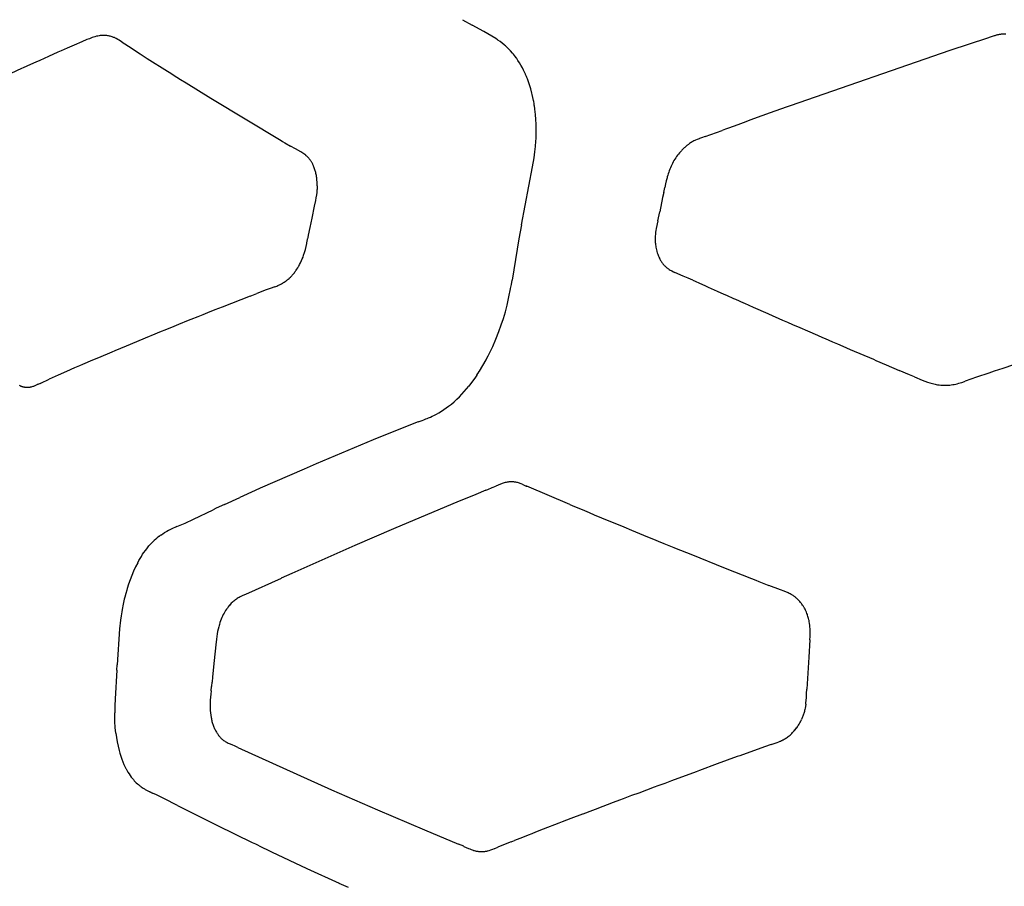
# Model space of a CAD drawing. Units: centimetres. Extents: x -25 to 25, y 0 to 254.
# Drawn here: x -19 to -15, y 160 to 164 of the extents above; entities that cross this region are included whole.
import ezdxf

# ---------------------------------------------------------------- set-up
doc = ezdxf.new("R2010")
doc.units = ezdxf.units.CM
doc.layers.add('FLOS', color=30, linetype='Continuous')

# ---------------------------------------------------------------- blocks, each defined once
blk = doc.blocks.new('TATOU_F_EL')
at = {"color": 0, "linetype": 'ByBlock', "lineweight": -2}
for points in [[(-17.2587, 163.8154), (-17.2112, 163.7892)], [(-17.1532, 163.7577), (-17.2112, 163.7892)], [(-17.0956, 163.7234), (-17.1145, 163.7353), (-17.1337, 163.7467), (-17.1532, 163.7577)], [(-19.1224, 163.7066), (-19.16, 163.6904)], [(-19.0967, 163.7177), (-19.1224, 163.7066)], [(-19.0851, 163.7225), (-19.0966, 163.7177)], [(-19.0362, 163.737), (-19.0434, 163.7356), (-19.0505, 163.734), (-19.0576, 163.7322), (-19.0646, 163.7301), (-19.0715, 163.7278), (-19.0783, 163.7252), (-19.0851, 163.7225)], [(-18.9784, 163.7334), (-18.9824, 163.7346), (-18.9865, 163.7356), (-18.9905, 163.7364), (-18.9946, 163.7372), (-18.9988, 163.7378), (-19.0029, 163.7383), (-19.0071, 163.7386), (-19.0112, 163.7388), (-19.0154, 163.7388), (-19.0196, 163.7388), (-19.0238, 163.7385), (-19.0279, 163.7382), (-19.0321, 163.7377), (-19.0362, 163.737)], [(-18.9698, 163.7304), (-18.9741, 163.732), (-18.9784, 163.7334)], [(-18.9626, 163.7275), (-18.9662, 163.729), (-18.9698, 163.7305)], [(-18.96, 163.7262), (-18.9626, 163.7274)], [(-18.9327, 163.7107), (-18.9393, 163.7149), (-18.9461, 163.7189), (-18.953, 163.7227), (-18.96, 163.7263)], [(-18.9241, 163.705), (-18.9327, 163.7107)], [(-17.0862, 163.7171), (-17.0956, 163.7234)], [(-17.0844, 163.7159), (-17.0862, 163.7171)], [(-17.0534, 163.6924), (-17.0635, 163.7006), (-17.0739, 163.7084), (-17.0844, 163.7159)], [(-14.6882, 163.7249), (-14.8717, 163.6642)], [(-14.6745, 163.7294), (-14.6882, 163.7249)], [(-14.6544, 163.7361), (-14.6646, 163.7326), (-14.6745, 163.7294)], [(-14.6515, 163.7371), (-14.6544, 163.7361)], [(-14.5976, 163.7451), (-14.6009, 163.7452), (-14.6042, 163.7453), (-14.6075, 163.7452), (-14.6108, 163.7451), (-14.6142, 163.7449), (-14.6176, 163.7446), (-14.621, 163.7442), (-14.6244, 163.7437), (-14.6278, 163.7431), (-14.6313, 163.7425), (-14.6347, 163.7417), (-14.6381, 163.7409), (-14.6415, 163.74), (-14.6449, 163.7391), (-14.6515, 163.7371)], [(-19.2228, 163.663), (-19.2389, 163.656)], [(-19.1936, 163.6758), (-19.2228, 163.663)], [(-19.16, 163.6904), (-19.1936, 163.6758)], [(-18.9241, 163.705), (-18.8807, 163.6769)], [(-18.8807, 163.6769), (-18.8545, 163.6601)], [(-18.8545, 163.6601), (-18.8368, 163.6488)], [(-17.0523, 163.6915), (-17.0534, 163.6924)], [(-17.0429, 163.6833), (-17.0476, 163.6874), (-17.0523, 163.6915)], [(-17.0422, 163.6826), (-17.0429, 163.6833)], [(-17.0327, 163.6736), (-17.0374, 163.6781), (-17.0422, 163.6826)], [(-17.0132, 163.6523), (-17.0228, 163.6633), (-17.0327, 163.6736)], [(-14.8717, 163.6642), (-15.6532, 163.3945)], [(-19.3282, 163.6165), (-19.3473, 163.608)], [(-19.2853, 163.6355), (-19.3282, 163.6165)], [(-19.2389, 163.656), (-19.2853, 163.6355)], [(-18.8368, 163.6488), (-18.8014, 163.6262)], [(-18.8014, 163.6263), (-18.7025, 163.5636)], [(-17.0126, 163.6516), (-17.0132, 163.6523)], [(-17.004, 163.6409), (-17.0082, 163.6463), (-17.0126, 163.6516)], [(-17.0031, 163.6397), (-17.004, 163.6409)], [(-16.9952, 163.629), (-16.9991, 163.6344), (-17.0031, 163.6397)], [(-16.9944, 163.6279), (-16.9952, 163.629)], [(-16.9528, 163.5549), (-16.9587, 163.5676), (-16.9651, 163.5801), (-16.9718, 163.5924), (-16.979, 163.6045), (-16.9865, 163.6163), (-16.9944, 163.628)], [(-19.4167, 163.5768), (-19.4701, 163.5526)], [(-19.4089, 163.5803), (-19.4167, 163.5768)], [(-19.3726, 163.5967), (-19.4089, 163.5803)], [(-19.3473, 163.608), (-19.3726, 163.5967)], [(-18.7026, 163.5635), (-18.6935, 163.5578)], [(-18.6935, 163.5579), (-18.657, 163.5349)], [(-18.657, 163.5348), (-18.6387, 163.5233)], [(-18.6387, 163.5234), (-18.6111, 163.5061)], [(-16.9502, 163.549), (-16.9528, 163.5549)], [(-16.9494, 163.5473), (-16.9501, 163.549)], [(-16.9451, 163.5372), (-16.9494, 163.5472)], [(-16.943, 163.532), (-16.9451, 163.5372)], [(-16.9404, 163.5255), (-16.943, 163.532)], [(-16.937, 163.5163), (-16.9404, 163.5255)], [(-16.9186, 163.4564), (-16.924, 163.4765), (-16.9302, 163.4965), (-16.937, 163.5163)], [(-18.6111, 163.5061), (-18.4897, 163.4308)], [(-18.4897, 163.4308), (-18.1458, 163.2237)], [(-16.9168, 163.4493), (-16.9186, 163.4564)], [(-16.9103, 163.4192), (-16.9134, 163.4343), (-16.9168, 163.4493)], [(-16.9095, 163.4148), (-16.9103, 163.4192)], [(-16.9078, 163.4057), (-16.9095, 163.4148)], [(-16.9065, 163.3978), (-16.9078, 163.4057)], [(-16.9056, 163.3916), (-16.9065, 163.3978)], [(-16.904, 163.3804), (-16.9056, 163.3916)], [(-16.9035, 163.377), (-16.904, 163.3804)], [(-16.8987, 163.3264), (-16.9007, 163.3517), (-16.9035, 163.377)], [(-15.6731, 163.3873), (-15.7525, 163.3588)], [(-15.6532, 163.3945), (-15.6731, 163.3873)], [(-16.8985, 163.3243), (-16.8987, 163.3264)], [(-16.8977, 163.3078), (-16.8985, 163.3243)], [(-15.8513, 163.323), (-15.871, 163.3158)], [(-15.7921, 163.3445), (-15.8513, 163.323)], [(-15.7525, 163.3588), (-15.7921, 163.3445)], [(-16.897, 163.2741), (-16.8972, 163.291), (-16.8977, 163.3078)], [(-16.8971, 163.2709), (-16.897, 163.2741)], [(-16.0699, 163.2431), (-15.9868, 163.2733)], [(-15.9699, 163.2796), (-15.9868, 163.2733)], [(-15.9564, 163.2845), (-15.9699, 163.2796)], [(-15.9104, 163.3014), (-15.9564, 163.2845)], [(-15.871, 163.3158), (-15.9104, 163.3014)], [(-16.8987, 163.2209), (-16.898, 163.2341)], [(-16.898, 163.2341), (-16.8979, 163.2368)], [(-16.8979, 163.2368), (-16.8973, 163.2526)], [(-16.8973, 163.2526), (-16.8972, 163.2563)], [(-16.8972, 163.2563), (-16.8971, 163.2709)], [(-16.117, 163.2257), (-16.1209, 163.2239)], [(-16.0999, 163.2327), (-16.1085, 163.2294), (-16.117, 163.2257)], [(-16.0985, 163.2332), (-16.0999, 163.2327)], [(-16.0888, 163.2367), (-16.0985, 163.2332)], [(-16.0699, 163.2431), (-16.0888, 163.2367)], [(-18.1458, 163.2237), (-18.1391, 163.2198)], [(-18.1391, 163.2198), (-18.1273, 163.2129)], [(-18.1273, 163.2129), (-18.1001, 163.1971)], [(-18.075, 163.1827), (-18.1001, 163.1971)], [(-18.05, 163.1681), (-18.075, 163.1827)], [(-16.9036, 163.1681), (-16.9007, 163.1945), (-16.8987, 163.2209)], [(-16.1821, 163.1787), (-16.1845, 163.1762)], [(-16.1749, 163.1859), (-16.1786, 163.1823), (-16.1821, 163.1787)], [(-16.1722, 163.1885), (-16.1749, 163.1859)], [(-16.17, 163.1905), (-16.1722, 163.1885)], [(-16.165, 163.1949), (-16.17, 163.1905)], [(-16.16, 163.1992), (-16.165, 163.1949)], [(-16.1573, 163.2013), (-16.16, 163.1992)], [(-16.1548, 163.2033), (-16.1573, 163.2013)], [(-16.1522, 163.2052), (-16.1548, 163.2033)], [(-16.1416, 163.2126), (-16.147, 163.209), (-16.1522, 163.2052)], [(-16.1384, 163.2146), (-16.1416, 163.2126)], [(-16.1209, 163.2239), (-16.1254, 163.2218), (-16.1298, 163.2195), (-16.1341, 163.2171), (-16.1384, 163.2146)], [(-18.0257, 163.152), (-18.0304, 163.1556), (-18.0351, 163.1589), (-18.04, 163.1622), (-18.045, 163.1652), (-18.05, 163.1681)], [(-18.025, 163.1514), (-18.0257, 163.152)], [(-18.0208, 163.1478), (-18.0229, 163.1496), (-18.025, 163.1514)], [(-18.0194, 163.1465), (-18.0208, 163.1478)], [(-18.0159, 163.1431), (-18.0176, 163.1448), (-18.0194, 163.1465)], [(-18.0081, 163.1343), (-18.0106, 163.1374), (-18.0132, 163.1403), (-18.0159, 163.1431)], [(-18.0058, 163.1315), (-18.0081, 163.1343)], [(-18.002, 163.1262), (-18.0039, 163.1289), (-18.0058, 163.1315)], [(-16.9152, 163.0945), (-16.9075, 163.1393)], [(-16.9076, 163.1393), (-16.9036, 163.1681)], [(-16.1957, 163.1636), (-16.2006, 163.1576), (-16.2054, 163.1515), (-16.2098, 163.1455), (-16.2141, 163.1394), (-16.2185, 163.1327), (-16.2227, 163.1259), (-16.2267, 163.119), (-16.2305, 163.112), (-16.234, 163.105), (-16.2373, 163.0979), (-16.2404, 163.0907), (-16.2434, 163.0834), (-16.2462, 163.0761), (-16.2487, 163.0686), (-16.2512, 163.0612), (-16.2534, 163.0536)], [(-16.1932, 163.1665), (-16.1957, 163.1636)], [(-16.1864, 163.1742), (-16.1932, 163.1665)], [(-16.1845, 163.1762), (-16.1864, 163.1742)], [(-18.0007, 163.1242), (-18.002, 163.1262)], [(-17.9992, 163.1219), (-18.0007, 163.1242)], [(-17.9959, 163.1165), (-17.9975, 163.1192), (-17.9992, 163.1219)], [(-17.9948, 163.1144), (-17.9959, 163.1165)], [(-17.9915, 163.1083), (-17.9931, 163.1114), (-17.9948, 163.1144)], [(-17.9907, 163.1066), (-17.9915, 163.1083)], [(-17.9875, 163.0996), (-17.9891, 163.1031), (-17.9907, 163.1066)], [(-17.9869, 163.0983), (-17.9875, 163.0996)], [(-17.9839, 163.0905), (-17.9853, 163.0944), (-17.9869, 163.0983)], [(-17.9819, 163.0851), (-17.9839, 163.0905)], [(-17.9806, 163.081), (-17.9819, 163.0851)], [(-17.979, 163.0758), (-17.9806, 163.081)], [(-16.9697, 162.8106), (-16.9152, 163.0945)], [(-17.9769, 163.0679), (-17.9779, 163.0719), (-17.979, 163.0758)], [(-17.9761, 163.0646), (-17.9769, 163.0679)], [(-17.9755, 163.0621), (-17.9761, 163.0646)], [(-17.9746, 163.058), (-17.9755, 163.0621)], [(-17.9737, 163.0528), (-17.9746, 163.058)], [(-17.9723, 163.0442), (-17.9729, 163.0485), (-17.9737, 163.0528)], [(-17.9721, 163.0433), (-17.9723, 163.0442)], [(-17.9714, 163.0371), (-17.9721, 163.0433)], [(-17.971, 163.0334), (-17.9714, 163.0371)], [(-17.9706, 163.0299), (-17.971, 163.0334)], [(-16.2567, 163.0417), (-16.2605, 163.0262)], [(-16.2557, 163.0456), (-16.2567, 163.0417)], [(-16.2534, 163.0536), (-16.2557, 163.0456)], [(-17.9697, 163.0025), (-17.97, 162.992), (-17.9704, 162.9861), (-17.9708, 162.9803), (-17.9719, 162.969), (-17.9734, 162.9577), (-17.9755, 162.944), (-17.9781, 162.9303), (-17.9839, 162.903)], [(-17.9701, 163.0225), (-17.9706, 163.0299)], [(-17.9697, 163.0074), (-17.9698, 163.0149), (-17.9701, 163.0225)], [(-17.9697, 163.0025), (-17.9697, 163.0074)], [(-16.2729, 162.9693), (-16.2678, 162.9933)], [(-16.2639, 163.0112), (-16.2678, 162.9933)], [(-16.2606, 163.0262), (-16.264, 163.0112)], [(-16.2783, 162.9445), (-16.2927, 162.8757)], [(-16.2729, 162.9693), (-16.2783, 162.9445)], [(-17.9839, 162.903), (-17.9963, 162.8441)], [(-17.9963, 162.8441), (-18.0057, 162.7976)], [(-16.302, 162.8313), (-16.2927, 162.8757)], [(-18.0057, 162.7976), (-18.013, 162.7603)], [(-16.9697, 162.8106), (-16.9817, 162.7433)], [(-16.3094, 162.794), (-16.311, 162.7843), (-16.3124, 162.7746)], [(-16.302, 162.8313), (-16.3094, 162.794)], [(-18.0172, 162.7379), (-18.0163, 162.7426)], [(-18.0151, 162.7495), (-18.0163, 162.7426)], [(-18.013, 162.7603), (-18.0151, 162.7495)], [(-16.9817, 162.7433), (-17.0152, 162.5408)], [(-16.3141, 162.7571), (-16.3144, 162.7504), (-16.3146, 162.7436)], [(-16.3146, 162.7436), (-16.3146, 162.7376), (-16.3144, 162.7315), (-16.3141, 162.7254), (-16.3136, 162.7194)], [(-16.3136, 162.7633), (-16.3141, 162.7571)], [(-16.3133, 162.7659), (-16.3136, 162.7633)], [(-16.3124, 162.7746), (-16.3133, 162.7659)], [(-18.0359, 162.6625), (-18.0314, 162.6766), (-18.0273, 162.6909), (-18.0237, 162.7053), (-18.0205, 162.7198), (-18.0178, 162.7344)], [(-18.0178, 162.7344), (-18.0172, 162.7379)], [(-16.3136, 162.7194), (-16.313, 162.7138)], [(-16.313, 162.7138), (-16.3121, 162.7075), (-16.3111, 162.7012), (-16.3099, 162.6949), (-16.3084, 162.6886), (-16.3069, 162.6824)], [(-18.0495, 162.6291), (-18.0457, 162.6372), (-18.0423, 162.6455), (-18.039, 162.6538), (-18.036, 162.6622)], [(-18.0359, 162.6622), (-18.0359, 162.6625)], [(-16.3069, 162.6824), (-16.3062, 162.68)], [(-16.3062, 162.68), (-16.3043, 162.674)], [(-16.3043, 162.674), (-16.3032, 162.6704)], [(-16.3032, 162.6704), (-16.3024, 162.6681)], [(-16.3024, 162.6681), (-16.3007, 162.6635)], [(-16.3007, 162.6635), (-16.2988, 162.6587)], [(-16.2988, 162.6587), (-16.2975, 162.6557)], [(-16.2975, 162.6557), (-16.2959, 162.6519)], [(-16.2959, 162.6519), (-16.2951, 162.6502)], [(-16.2951, 162.6502), (-16.2927, 162.6453)], [(-18.069, 162.5942), (-18.0648, 162.6008)], [(-18.0648, 162.6008), (-18.0608, 162.6076)], [(-18.0607, 162.6076), (-18.06, 162.6089)], [(-18.06, 162.6089), (-18.0555, 162.6171), (-18.0512, 162.6254)], [(-18.0512, 162.6254), (-18.0495, 162.6291)], [(-16.2927, 162.6453), (-16.2911, 162.6423)], [(-16.2912, 162.6423), (-16.2898, 162.6397)], [(-16.2898, 162.6397), (-16.2883, 162.6372), (-16.2868, 162.6347)], [(-16.2869, 162.6347), (-16.2856, 162.6327)], [(-16.2856, 162.6327), (-16.2838, 162.6299)], [(-16.2838, 162.6299), (-16.2817, 162.6268)], [(-16.2817, 162.6268), (-16.2806, 162.6252)], [(-16.2806, 162.6252), (-16.2791, 162.6232), (-16.2775, 162.6211)], [(-16.2775, 162.6211), (-16.2772, 162.6208)], [(-16.2772, 162.6208), (-16.2751, 162.6181), (-16.2729, 162.6156), (-16.2706, 162.613), (-16.2682, 162.6106)], [(-16.2682, 162.6106), (-16.2666, 162.609)], [(-16.2666, 162.609), (-16.2649, 162.6074), (-16.2632, 162.6058)], [(-16.2632, 162.6058), (-16.2615, 162.6043), (-16.2598, 162.6028)], [(-16.2598, 162.6028), (-16.258, 162.6013)], [(-16.258, 162.6013), (-16.2551, 162.5991)], [(-16.2551, 162.5991), (-16.2527, 162.5972)], [(-18.1071, 162.5493), (-18.1047, 162.5515)], [(-18.1047, 162.5515), (-18.1005, 162.5556)], [(-18.1005, 162.5556), (-18.0961, 162.56)], [(-18.0961, 162.56), (-18.094, 162.5623)], [(-18.094, 162.5623), (-18.0914, 162.5652)], [(-18.0914, 162.5652), (-18.0884, 162.5686), (-18.0855, 162.572)], [(-18.0855, 162.572), (-18.0846, 162.573)], [(-18.0846, 162.573), (-18.0814, 162.5771)], [(-18.0814, 162.5771), (-18.0783, 162.5811), (-18.0753, 162.5851)], [(-18.0754, 162.5851), (-18.0734, 162.5878)], [(-18.0734, 162.5878), (-18.0718, 162.5901)], [(-18.0718, 162.5901), (-18.0691, 162.5942)], [(-16.2527, 162.5972), (-16.2503, 162.5956)], [(-16.2503, 162.5956), (-16.2472, 162.5935)], [(-16.2472, 162.5935), (-16.2455, 162.5924)], [(-16.2455, 162.5924), (-16.2417, 162.5901)], [(-16.2417, 162.5901), (-16.2406, 162.5894)], [(-16.2406, 162.5894), (-16.2362, 162.587)], [(-16.2362, 162.587), (-16.2356, 162.5867)], [(-16.2356, 162.5867), (-16.2331, 162.5854)], [(-16.2331, 162.5854), (-16.2258, 162.5818), (-16.2183, 162.5784)], [(-16.177, 162.5607), (-16.2183, 162.5784)], [(-16.154, 162.5504), (-16.177, 162.5607)], [(-16.1307, 162.54), (-16.154, 162.5504)], [(-18.1771, 162.5079), (-18.2004, 162.4995)], [(-18.1771, 162.5079), (-18.1721, 162.5098)], [(-18.1721, 162.5098), (-18.167, 162.5118)], [(-18.167, 162.5118), (-18.1617, 162.5141)], [(-18.1617, 162.5141), (-18.159, 162.5152)], [(-18.159, 162.5152), (-18.1536, 162.5178)], [(-18.1536, 162.5178), (-18.1481, 162.5205)], [(-18.1481, 162.5205), (-18.144, 162.5227), (-18.1399, 162.5251)], [(-18.1399, 162.5251), (-18.1376, 162.5264)], [(-18.1376, 162.5264), (-18.1346, 162.5283), (-18.1316, 162.5302)], [(-18.1316, 162.5302), (-18.1269, 162.5334), (-18.1222, 162.5368), (-18.1177, 162.5403)], [(-18.1177, 162.5403), (-18.1152, 162.5423)], [(-18.1152, 162.5423), (-18.1112, 162.5457)], [(-18.1112, 162.5457), (-18.1071, 162.5493)], [(-17.0223, 162.5002), (-17.0189, 162.519)], [(-17.0189, 162.519), (-17.0152, 162.5408)], [(-16.1307, 162.54), (-16.1191, 162.5348)], [(-16.1191, 162.5348), (-16.0986, 162.5256)], [(-16.0986, 162.5256), (-16.0723, 162.5139)], [(-16.0723, 162.5138), (-16.0547, 162.5059)], [(-16.0547, 162.506), (-16.0253, 162.4929)], [(-18.2974, 162.4621), (-18.4341, 162.4088)], [(-18.2974, 162.4621), (-18.2643, 162.4749)], [(-18.2194, 162.4924), (-18.2643, 162.4749)], [(-18.2004, 162.4995), (-18.2194, 162.4924)], [(-17.0397, 162.4188), (-17.0306, 162.4584), (-17.0227, 162.4982)], [(-17.0227, 162.4982), (-17.0223, 162.5002)], [(-16.0253, 162.4928), (-16.0106, 162.4863)], [(-16.0105, 162.4864), (-15.9781, 162.472)], [(-15.9782, 162.4719), (-15.9663, 162.4666)], [(-15.9662, 162.4667), (-15.9307, 162.451)], [(-18.4341, 162.4088), (-18.4701, 162.3946)], [(-17.0798, 162.2893), (-17.0683, 162.3212), (-17.0578, 162.3535), (-17.0483, 162.386), (-17.0397, 162.4188)], [(-15.9308, 162.4509), (-15.9218, 162.4469)], [(-15.9218, 162.447), (-15.8831, 162.4299)], [(-15.8831, 162.4299), (-15.8772, 162.4272)], [(-15.8771, 162.4273), (-15.8353, 162.4088)], [(-15.8353, 162.4088), (-15.7633, 162.3771)], [(-18.5534, 162.3614), (-18.5889, 162.3472)], [(-18.5297, 162.3709), (-18.5534, 162.3614)], [(-18.5059, 162.3804), (-18.5297, 162.3709)], [(-18.4701, 162.3946), (-18.5059, 162.3804)], [(-15.7633, 162.3771), (-15.7392, 162.3665)], [(-15.7392, 162.3665), (-15.7272, 162.3612)], [(-15.7272, 162.3612), (-15.6909, 162.3454)], [(-18.6714, 162.3139), (-18.7066, 162.2995)], [(-18.6479, 162.3234), (-18.6714, 162.3139)], [(-18.6008, 162.3424), (-18.6479, 162.3234)], [(-18.5889, 162.3472), (-18.6008, 162.3424)], [(-15.6909, 162.3454), (-15.6667, 162.3347)], [(-15.6667, 162.3347), (-15.6424, 162.3241)], [(-15.6424, 162.3241), (-15.6059, 162.3082)], [(-18.765, 162.2757), (-18.8114, 162.2565)], [(-18.7417, 162.2852), (-18.765, 162.2757)], [(-18.7066, 162.2995), (-18.7417, 162.2852)], [(-17.1103, 162.2158), (-17.0944, 162.2523), (-17.0798, 162.2893)], [(-15.6059, 162.3082), (-15.5692, 162.2922)], [(-15.5692, 162.2922), (-15.5202, 162.2709)], [(-15.5202, 162.2709), (-15.4956, 162.2603)], [(-18.9044, 162.2179), (-18.9606, 162.1944)], [(-18.823, 162.2517), (-18.9044, 162.2179)], [(-18.8114, 162.2565), (-18.823, 162.2517)], [(-17.1325, 162.1701), (-17.1211, 162.1928), (-17.1103, 162.2158)], [(-15.4956, 162.2603), (-15.4833, 162.2549)], [(-15.4833, 162.2549), (-15.4463, 162.2389)], [(-15.4463, 162.2389), (-15.4215, 162.2282)], [(-15.4215, 162.2282), (-15.3967, 162.2175)], [(-15.3967, 162.2175), (-15.3594, 162.2014)], [(-18.9753, 162.1882), (-19.0398, 162.161)], [(-18.9606, 162.1944), (-18.9753, 162.1882)], [(-17.1386, 162.1583), (-17.1325, 162.1701)], [(-15.3594, 162.2014), (-15.2467, 162.153)], [(-19.1328, 162.1213), (-19.1574, 162.1107)], [(-19.1183, 162.1275), (-19.1328, 162.1213)], [(-19.069, 162.1486), (-19.1183, 162.1275)], [(-19.0398, 162.161), (-19.069, 162.1486)], [(-17.1757, 162.0944), (-17.1588, 162.122), (-17.143, 162.1501)], [(-17.143, 162.1501), (-17.1386, 162.1583)], [(-15.2467, 162.153), (-15.2341, 162.1477)], [(-15.2341, 162.1477), (-15.1837, 162.126)], [(-15.1837, 162.126), (-15.1203, 162.0989)], [(-14.5607, 162.1257), (-14.6125, 162.1086)], [(-19.2383, 162.0751), (-19.2822, 162.0551)], [(-19.1962, 162.0937), (-19.2383, 162.0751)], [(-19.1574, 162.1107), (-19.1962, 162.0937)], [(-17.1883, 162.075), (-17.195, 162.0652), (-17.227, 162.022)], [(-17.1883, 162.075), (-17.1828, 162.0833)], [(-17.1828, 162.0833), (-17.1819, 162.0847)], [(-17.1819, 162.0847), (-17.1768, 162.0926)], [(-17.1768, 162.0926), (-17.1757, 162.0944)], [(-15.0703, 162.0776), (-15.1203, 162.0989)], [(-15.0459, 162.0671), (-15.0703, 162.0776)], [(-14.6812, 162.0858), (-14.741, 162.0656)], [(-14.6555, 162.0944), (-14.6812, 162.0858)], [(-14.6125, 162.1086), (-14.6555, 162.0944)], [(-19.4283, 162.026), (-19.4252, 162.0245)], [(-19.4252, 162.0245), (-19.4241, 162.024)], [(-19.4241, 162.024), (-19.4219, 162.023), (-19.4197, 162.0221), (-19.4174, 162.0213), (-19.4152, 162.0205)], [(-19.4152, 162.0205), (-19.4132, 162.0199), (-19.4113, 162.0193)], [(-19.3683, 162.0189), (-19.3645, 162.0199), (-19.3608, 162.021), (-19.3572, 162.0222), (-19.3535, 162.0236)], [(-19.3535, 162.0236), (-19.3466, 162.0263), (-19.3398, 162.0293)], [(-19.3378, 162.0301), (-19.3398, 162.0293)], [(-19.3263, 162.0351), (-19.3378, 162.0301)], [(-19.3263, 162.0351), (-19.3092, 162.0427)], [(-19.3092, 162.0427), (-19.2954, 162.049)], [(-19.2954, 162.049), (-19.2822, 162.0551)], [(-17.2612, 161.9824), (-17.2495, 161.9953), (-17.2381, 162.0085), (-17.227, 162.022)], [(-15.0459, 162.0671), (-15.0078, 162.0511), (-14.9946, 162.046), (-14.9813, 162.0412), (-14.9693, 162.0373), (-14.9632, 162.0356), (-14.9571, 162.0339), (-14.9509, 162.0324), (-14.9447, 162.031), (-14.9385, 162.0297), (-14.9323, 162.0287)], [(-14.9323, 162.0287), (-14.9246, 162.0275), (-14.9168, 162.0267), (-14.9096, 162.0261), (-14.9024, 162.0258), (-14.8949, 162.0257), (-14.8875, 162.0258), (-14.88, 162.0262), (-14.8726, 162.0269), (-14.8651, 162.0278), (-14.8576, 162.029), (-14.8502, 162.0304), (-14.8428, 162.032), (-14.8355, 162.0338), (-14.8282, 162.0358), (-14.8209, 162.038), (-14.8137, 162.0403)], [(-14.8137, 162.0403), (-14.8008, 162.0447)], [(-14.8008, 162.0447), (-14.7965, 162.0462)], [(-14.741, 162.0656), (-14.7965, 162.0462)], [(-19.4113, 162.0193), (-19.4104, 162.0191)], [(-19.4104, 162.0191), (-19.4087, 162.0186), (-19.407, 162.0182)], [(-19.407, 162.0182), (-19.4055, 162.0179)], [(-19.4055, 162.0179), (-19.4041, 162.0176), (-19.4027, 162.0174)], [(-19.4027, 162.0174), (-19.4006, 162.0171)], [(-19.4006, 162.0171), (-19.3983, 162.0168)], [(-19.3983, 162.0168), (-19.3956, 162.0165)], [(-19.3956, 162.0165), (-19.3938, 162.0164)], [(-19.3938, 162.0164), (-19.3922, 162.0163), (-19.3905, 162.0163)], [(-19.3905, 162.0163), (-19.3893, 162.0162)], [(-19.3893, 162.0162), (-19.3873, 162.0163), (-19.3854, 162.0163)], [(-19.3854, 162.0163), (-19.3839, 162.0164), (-19.3825, 162.0165)], [(-19.3825, 162.0165), (-19.3804, 162.0167), (-19.3783, 162.017)], [(-19.3783, 162.017), (-19.3755, 162.0174)], [(-19.3755, 162.0174), (-19.3731, 162.0178), (-19.3707, 162.0183), (-19.3683, 162.0189)], [(-17.3262, 161.9231), (-17.3124, 161.9341), (-17.299, 161.9455), (-17.286, 161.9573), (-17.2734, 161.9696), (-17.2612, 161.9824)], [(-17.3985, 161.8784), (-17.3859, 161.8848), (-17.3734, 161.8917), (-17.3613, 161.899), (-17.3493, 161.9067), (-17.3377, 161.9147), (-17.3263, 161.9232)], [(-17.4149, 161.8706), (-17.4066, 161.8744), (-17.3985, 161.8783)], [(-17.5124, 161.8328), (-17.6962, 161.7582)], [(-17.4749, 161.8469), (-17.5124, 161.8329)], [(-17.4749, 161.8469), (-17.4561, 161.8538)], [(-17.4561, 161.8538), (-17.4473, 161.8572)], [(-17.4473, 161.8572), (-17.4373, 161.8611)], [(-17.4373, 161.8611), (-17.4311, 161.8636)], [(-17.4311, 161.8636), (-17.4248, 161.8662)], [(-17.4249, 161.8662), (-17.4149, 161.8706)], [(-17.6962, 161.7582), (-17.9746, 161.6417)], [(-17.9746, 161.6417), (-18.034, 161.616)], [(-18.034, 161.616), (-18.2481, 161.5218)], [(-17.0597, 161.5467), (-17.0718, 161.5424), (-17.0837, 161.5377), (-17.0955, 161.5326)], [(-17.0352, 161.5524), (-17.0401, 161.5516), (-17.0451, 161.5506), (-17.05, 161.5495), (-17.0549, 161.5481), (-17.0597, 161.5467)], [(-17.0029, 161.5524), (-17.0069, 161.5529), (-17.0109, 161.5533), (-17.015, 161.5535), (-17.019, 161.5535), (-17.0231, 161.5535), (-17.0271, 161.5532), (-17.0311, 161.5529), (-17.0352, 161.5524)], [(-17.0007, 161.5521), (-17.0029, 161.5524)], [(-16.9972, 161.5515), (-17.0007, 161.5521)], [(-16.9756, 161.5455), (-16.9798, 161.547), (-16.9841, 161.5484), (-16.9885, 161.5496), (-16.9928, 161.5506), (-16.9972, 161.5515)], [(-16.9656, 161.5415), (-16.9706, 161.5436), (-16.9756, 161.5455)], [(-16.9656, 161.5415), (-16.9463, 161.5326)], [(-18.2734, 161.5104), (-18.3489, 161.4762)], [(-18.2481, 161.5218), (-18.2734, 161.5104)], [(-17.1931, 161.4918), (-17.2204, 161.4806)], [(-17.1441, 161.5118), (-17.1931, 161.4918)], [(-17.1441, 161.5118), (-17.1333, 161.5162)], [(-17.1333, 161.5162), (-17.1121, 161.5253)], [(-17.1121, 161.5253), (-17.0955, 161.5326)], [(-16.9463, 161.5326), (-16.9457, 161.5324)], [(-16.9441, 161.5317), (-16.9457, 161.5324)], [(-16.9441, 161.5317), (-16.9435, 161.5315)], [(-16.733, 161.4422), (-16.9435, 161.5315)], [(-18.4237, 161.442), (-18.4639, 161.4236)], [(-18.4237, 161.442), (-18.3488, 161.4762)], [(-17.2748, 161.4581), (-17.5964, 161.3226)], [(-17.2204, 161.4806), (-17.2748, 161.4581)], [(-16.733, 161.4422), (-16.7093, 161.4323)], [(-18.5749, 161.3704), (-18.4795, 161.4165)], [(-18.4639, 161.4236), (-18.4794, 161.4164)], [(-16.7093, 161.4323), (-16.6974, 161.4273)], [(-16.6974, 161.4273), (-16.6616, 161.4124)], [(-16.6616, 161.4124), (-16.6377, 161.4024)], [(-16.6377, 161.4024), (-16.6138, 161.3925)], [(-18.656, 161.3339), (-18.6152, 161.3516), (-18.5749, 161.3704)], [(-16.6138, 161.3925), (-16.5778, 161.3775)], [(-16.5778, 161.3775), (-16.469, 161.3325)], [(-18.7349, 161.2926), (-18.7248, 161.2993), (-18.718, 161.3034)], [(-18.7059, 161.3103), (-18.712, 161.3069), (-18.718, 161.3034)], [(-18.6978, 161.3146), (-18.7059, 161.3103)], [(-18.6842, 161.3211), (-18.6978, 161.3145)], [(-18.656, 161.3339), (-18.6843, 161.3212)], [(-17.5964, 161.3226), (-17.7854, 161.2411)], [(-16.469, 161.3325), (-16.4311, 161.3169)], [(-16.4311, 161.3169), (-16.3714, 161.2924)], [(-18.7445, 161.2856), (-18.7524, 161.2794), (-18.7601, 161.2729), (-18.7676, 161.2661), (-18.7749, 161.2592), (-18.7819, 161.2519), (-18.7887, 161.2445)], [(-18.7435, 161.2864), (-18.7445, 161.2856)], [(-18.7349, 161.2926), (-18.7392, 161.2895), (-18.7435, 161.2864)], [(-16.3714, 161.2924), (-16.344, 161.2812)], [(-16.344, 161.2812), (-16.3222, 161.2723)], [(-16.3222, 161.2723), (-16.3002, 161.2633)], [(-16.3002, 161.2633), (-16.2729, 161.2522)], [(-16.2729, 161.2522), (-16.2563, 161.2454)], [(-18.8483, 161.1573), (-18.8425, 161.168), (-18.8365, 161.1784), (-18.8303, 161.1885), (-18.824, 161.1984), (-18.8175, 161.2079), (-18.8109, 161.2171), (-18.8042, 161.226), (-18.7973, 161.2345), (-18.7931, 161.2396), (-18.7888, 161.2445)], [(-17.7854, 161.2411), (-18.0934, 161.1049)], [(-16.2563, 161.2454), (-16.2233, 161.2321)], [(-16.2233, 161.2321), (-16.2121, 161.2276)], [(-16.2121, 161.2276), (-16.14, 161.1984)], [(-18.8483, 161.1573), (-18.8586, 161.137), (-18.8682, 161.1163), (-18.8771, 161.0953), (-18.8854, 161.0741), (-18.8929, 161.0526), (-18.8998, 161.0309)], [(-16.14, 161.1984), (-15.9715, 161.1309)], [(-18.0934, 161.1049), (-18.1466, 161.081)], [(-15.9715, 161.1309), (-15.8438, 161.08)], [(-18.1466, 161.0809), (-18.3204, 161.0023)], [(-15.8438, 161.08), (-15.8224, 161.0715)], [(-15.8224, 161.0715), (-15.8081, 161.0659)], [(-15.8081, 161.0659), (-15.7583, 161.0465)], [(-18.902, 161.0236), (-18.907, 161.0061), (-18.9117, 160.9886)], [(-18.8999, 161.0309), (-18.9021, 161.0236)], [(-15.7015, 161.025), (-15.7583, 161.0465)], [(-15.6643, 161.01), (-15.6828, 161.0177), (-15.7015, 161.025)], [(-15.6483, 161.0017), (-15.6535, 161.0046), (-15.6589, 161.0074), (-15.6643, 161.01)], [(-18.914, 160.9792), (-18.9196, 160.9542), (-18.9244, 160.929)], [(-18.9117, 160.9886), (-18.914, 160.9792)], [(-18.3743, 160.9727), (-18.3784, 160.9694), (-18.3824, 160.9659), (-18.3863, 160.9624), (-18.39, 160.9586), (-18.3937, 160.9548)], [(-18.3735, 160.9734), (-18.3743, 160.9727)], [(-18.3564, 160.9848), (-18.3608, 160.9822), (-18.3651, 160.9794), (-18.3693, 160.9764), (-18.3735, 160.9734)], [(-18.3464, 160.9903), (-18.3514, 160.9876), (-18.3564, 160.9848)], [(-18.3204, 161.0023), (-18.3335, 160.9965), (-18.3464, 160.9903)], [(-15.6465, 161.0007), (-15.6483, 161.0017)], [(-15.6395, 160.9962), (-15.643, 160.9985), (-15.6465, 161.0007)], [(-15.6327, 160.9914), (-15.6361, 160.9939), (-15.6395, 160.9962)], [(-15.631, 160.9901), (-15.6327, 160.9914)], [(-15.6261, 160.9862), (-15.6285, 160.9882), (-15.631, 160.9901)], [(-15.6228, 160.9834), (-15.6261, 160.9862)], [(-15.6197, 160.9805), (-15.6228, 160.9834)], [(-15.6149, 160.976), (-15.6173, 160.9783), (-15.6197, 160.9805)], [(-15.6135, 160.9745), (-15.6149, 160.976)], [(-15.6031, 160.9629), (-15.6064, 160.9669), (-15.6099, 160.9708), (-15.6135, 160.9745)], [(-15.6017, 160.9613), (-15.6031, 160.9629)], [(-15.5989, 160.9577), (-15.6017, 160.9613)], [(-18.9266, 160.9163), (-18.9296, 160.8968), (-18.9322, 160.8765), (-18.9366, 160.8336), (-18.9488, 160.6576)], [(-18.9244, 160.929), (-18.9266, 160.9163)], [(-18.4001, 160.9475), (-18.4048, 160.9416), (-18.4094, 160.9355), (-18.4137, 160.9293), (-18.4179, 160.923), (-18.4219, 160.9165), (-18.4256, 160.9099), (-18.4292, 160.9032), (-18.4325, 160.8964)], [(-18.3993, 160.9485), (-18.4001, 160.9475)], [(-18.3953, 160.953), (-18.3993, 160.9485)], [(-18.3937, 160.9548), (-18.3953, 160.953)], [(-15.5963, 160.9541), (-15.5989, 160.9577)], [(-15.593, 160.9494), (-15.5963, 160.9541)], [(-15.5891, 160.9436), (-15.591, 160.9465), (-15.593, 160.9494)], [(-15.5873, 160.9405), (-15.5891, 160.9436)], [(-15.5855, 160.9376), (-15.5873, 160.9405)], [(-15.5836, 160.9343), (-15.5855, 160.9376)], [(-15.5785, 160.9246), (-15.581, 160.9295), (-15.5836, 160.9343)], [(-15.577, 160.9213), (-15.5786, 160.9246)], [(-15.5756, 160.9185), (-15.5769, 160.9213)], [(-15.5739, 160.9145), (-15.5757, 160.9185)], [(-15.5697, 160.9039), (-15.5717, 160.9092), (-15.5739, 160.9145)], [(-18.4325, 160.8964), (-18.4362, 160.8885), (-18.4396, 160.8804), (-18.4428, 160.8723), (-18.4457, 160.864), (-18.4484, 160.8557)], [(-15.5684, 160.9002), (-15.5697, 160.9038)], [(-15.5621, 160.8784), (-15.5635, 160.8839), (-15.565, 160.8894), (-15.5666, 160.8948), (-15.5684, 160.9002)], [(-15.5614, 160.8751), (-15.5621, 160.8784)], [(-15.5613, 160.8746), (-15.5614, 160.8751)], [(-15.5606, 160.8709), (-15.5613, 160.8746)], [(-15.5602, 160.8692), (-15.5606, 160.8709)], [(-15.5558, 160.8169), (-15.5559, 160.8257), (-15.5562, 160.8344), (-15.5568, 160.8432), (-15.5577, 160.8519), (-15.5588, 160.8606), (-15.5602, 160.8692)], [(-18.4568, 160.821), (-18.4588, 160.8097)], [(-18.4517, 160.8441), (-18.4544, 160.8326), (-18.4568, 160.821)], [(-18.4484, 160.8557), (-18.4501, 160.8499), (-18.4517, 160.8441)], [(-15.5559, 160.8104), (-15.5558, 160.8169)], [(-18.4588, 160.8097), (-18.4625, 160.7826), (-18.4655, 160.7554)], [(-15.5571, 160.7805), (-15.563, 160.6949)], [(-15.5571, 160.7805), (-15.5563, 160.7954), (-15.5559, 160.8104)], [(-18.4656, 160.7554), (-18.4734, 160.6794)], [(-18.4734, 160.6794), (-18.4816, 160.5995)], [(-15.563, 160.6949), (-15.5723, 160.538)], [(-18.9504, 160.6315), (-18.959, 160.4913), (-18.9603, 160.4571), (-18.9609, 160.4233)], [(-18.9505, 160.6315), (-18.9488, 160.6576)], [(-18.4816, 160.5995), (-18.4842, 160.573)], [(-18.4883, 160.5306), (-18.4902, 160.5135)], [(-18.4883, 160.5306), (-18.4862, 160.5515)], [(-18.4862, 160.5515), (-18.4861, 160.5524)], [(-18.4861, 160.5524), (-18.4842, 160.573)], [(-15.5732, 160.5175), (-15.5723, 160.538)], [(-18.4916, 160.4996), (-18.4928, 160.4841), (-18.4935, 160.4687)], [(-18.4902, 160.5135), (-18.4916, 160.4996)], [(-15.5775, 160.4651), (-15.5765, 160.4728), (-15.5757, 160.4806)], [(-15.5757, 160.4806), (-15.5742, 160.499), (-15.5732, 160.5175)], [(-18.4935, 160.4687), (-18.4937, 160.4572), (-18.4935, 160.4458), (-18.4929, 160.4344), (-18.492, 160.423), (-18.4906, 160.4116), (-18.4889, 160.4003)], [(-15.5775, 160.4651), (-15.5791, 160.4541), (-15.5809, 160.4446), (-15.5819, 160.4395), (-15.583, 160.4344), (-15.5843, 160.4294), (-15.5856, 160.4244), (-15.5869, 160.42), (-15.5882, 160.4156), (-15.5896, 160.4112), (-15.5911, 160.4069), (-15.5927, 160.4026), (-15.5944, 160.3983), (-15.5962, 160.3941), (-15.5981, 160.3899)], [(-18.9551, 160.3224), (-18.958, 160.3508), (-18.9598, 160.3793), (-18.9606, 160.4013), (-18.9609, 160.4233)], [(-18.4889, 160.4003), (-18.4878, 160.3948), (-18.4867, 160.3894)], [(-18.4867, 160.3894), (-18.4857, 160.3851), (-18.4846, 160.3808), (-18.4833, 160.376), (-18.4818, 160.3711), (-18.4803, 160.3665), (-18.4787, 160.3619), (-18.4771, 160.3574), (-18.4753, 160.3528), (-18.4735, 160.3487), (-18.4716, 160.3445), (-18.4697, 160.3405), (-18.4676, 160.3364), (-18.4655, 160.3324), (-18.4632, 160.3285), (-18.4609, 160.3246), (-18.4584, 160.3208)], [(-15.6129, 160.3625), (-15.6097, 160.3678), (-15.6065, 160.3732), (-15.6036, 160.3787), (-15.6008, 160.3843), (-15.5981, 160.3899)], [(-15.6371, 160.3309), (-15.6337, 160.3347)], [(-15.6337, 160.3347), (-15.6335, 160.3349)], [(-15.6335, 160.3349), (-15.6304, 160.3386)], [(-15.6304, 160.3386), (-15.6296, 160.3395)], [(-15.6296, 160.3395), (-15.6263, 160.3436)], [(-15.6263, 160.3436), (-15.6257, 160.3443)], [(-15.6257, 160.3443), (-15.6224, 160.3488)], [(-15.6224, 160.3488), (-15.622, 160.3493)], [(-15.622, 160.3493), (-15.6185, 160.3541)], [(-15.6185, 160.3541), (-15.6183, 160.3544)], [(-15.6183, 160.3544), (-15.6156, 160.3584), (-15.6129, 160.3625)], [(-18.9551, 160.3224), (-18.9523, 160.3012), (-18.9487, 160.2801), (-18.9444, 160.2592), (-18.9394, 160.2384)], [(-18.4584, 160.3208), (-18.4567, 160.3183), (-18.4549, 160.3158)], [(-18.4549, 160.3158), (-18.4523, 160.3123), (-18.4495, 160.3088), (-18.4466, 160.3054), (-18.4436, 160.3022), (-18.4405, 160.299), (-18.4373, 160.2959), (-18.434, 160.293)], [(-18.434, 160.293), (-18.4308, 160.2903), (-18.4275, 160.2877), (-18.4241, 160.2853), (-18.4207, 160.283), (-18.4171, 160.2807), (-18.4135, 160.2786), (-18.4099, 160.2766), (-18.4062, 160.2747)], [(-15.7032, 160.2832), (-15.6999, 160.2846)], [(-15.6999, 160.2846), (-15.6965, 160.2863)], [(-15.6965, 160.2863), (-15.6939, 160.2875)], [(-15.6939, 160.2875), (-15.6898, 160.2897)], [(-15.6898, 160.2897), (-15.6878, 160.2907)], [(-15.6878, 160.2907), (-15.6838, 160.293), (-15.6798, 160.2954), (-15.6759, 160.2979)], [(-15.6759, 160.2979), (-15.6725, 160.3002)], [(-15.6725, 160.3002), (-15.6677, 160.3035), (-15.6631, 160.3069), (-15.6586, 160.3105)], [(-15.6586, 160.3105), (-15.6545, 160.314)], [(-15.6545, 160.314), (-15.651, 160.3171), (-15.6476, 160.3202)], [(-15.6476, 160.3202), (-15.6459, 160.3219)], [(-15.6459, 160.3219), (-15.6423, 160.3255)], [(-15.6423, 160.3255), (-15.6371, 160.3309)], [(-18.9394, 160.2384), (-18.9356, 160.2243), (-18.9312, 160.2103), (-18.9264, 160.1965), (-18.9212, 160.1829), (-18.9154, 160.1694), (-18.9093, 160.1561)], [(-18.4062, 160.2747), (-18.4008, 160.2722)], [(-18.4008, 160.2722), (-18.399, 160.2714)], [(-18.3713, 160.2593), (-18.3851, 160.2655), (-18.399, 160.2714)], [(-18.3585, 160.2533), (-18.3713, 160.2593)], [(-18.3585, 160.2533), (-17.8992, 160.0463)], [(-15.779, 160.2564), (-15.9011, 160.2124)], [(-15.7468, 160.2671), (-15.779, 160.2564)], [(-15.7468, 160.2671), (-15.732, 160.2721)], [(-15.732, 160.2721), (-15.7176, 160.2773)], [(-15.7176, 160.2773), (-15.7098, 160.2803)], [(-15.7098, 160.2803), (-15.7059, 160.282)], [(-15.7059, 160.282), (-15.7032, 160.2832)], [(-15.9133, 160.208), (-16.0113, 160.1721)], [(-15.9011, 160.2124), (-15.9133, 160.208)], [(-18.9093, 160.1561), (-18.9061, 160.1497)], [(-18.9061, 160.1497), (-18.905, 160.1477)], [(-18.905, 160.1477), (-18.9005, 160.1394), (-18.8958, 160.1313), (-18.8907, 160.1234), (-18.8854, 160.1156), (-18.8799, 160.1081), (-18.8741, 160.1007)], [(-16.0973, 160.1404), (-16.1145, 160.1341)], [(-16.0113, 160.1721), (-16.0973, 160.1404)], [(-18.8741, 160.1007), (-18.8696, 160.0954), (-18.8649, 160.0902), (-18.8601, 160.0852), (-18.8551, 160.0804), (-18.85, 160.0757), (-18.8447, 160.0712)], [(-16.1145, 160.1341), (-16.2341, 160.09)], [(-18.8448, 160.0712), (-18.8432, 160.0699)], [(-18.8432, 160.0699), (-18.8382, 160.066)], [(-18.8383, 160.066), (-18.8341, 160.0628)], [(-18.834, 160.0628), (-18.8316, 160.0611)], [(-18.8316, 160.0611), (-18.8263, 160.0573), (-18.8208, 160.0537), (-18.8152, 160.0502)], [(-18.8152, 160.0503), (-18.8113, 160.048)], [(-18.8113, 160.0479), (-18.8056, 160.0447)], [(-18.8056, 160.0447), (-18.796, 160.0396), (-18.7862, 160.0347), (-18.7763, 160.0301)], [(-17.8992, 160.0463), (-17.6744, 159.9482)], [(-16.319, 160.0585), (-16.3951, 160.0301)], [(-16.3021, 160.0648), (-16.319, 160.0585)], [(-16.2681, 160.0774), (-16.3021, 160.0648)], [(-16.2341, 160.09), (-16.2681, 160.0774)], [(-18.7905, 160.0367), (-18.7766, 160.03)], [(-18.7567, 160.0206), (-18.7763, 160.0301)], [(-18.6757, 159.9802), (-18.6977, 159.9913), (-18.7567, 160.0206)], [(-16.4708, 160.0018), (-16.4899, 159.9946)], [(-16.4299, 160.0171), (-16.4708, 160.0018)], [(-16.3951, 160.0301), (-16.4299, 160.0171)], [(-18.6537, 159.969), (-18.6757, 159.9801)], [(-18.6537, 159.969), (-18.4574, 159.8711)], [(-17.6744, 159.9482), (-17.5982, 159.9154)], [(-16.609, 159.9496), (-16.621, 159.945)], [(-16.5711, 159.9639), (-16.609, 159.9496)], [(-16.5495, 159.9721), (-16.5711, 159.964)], [(-16.521, 159.9829), (-16.5495, 159.9721)], [(-16.4899, 159.9946), (-16.521, 159.9829)], [(-17.5982, 159.9154), (-17.4437, 159.8496)], [(-16.7272, 159.9046), (-16.7697, 159.8882)], [(-16.6708, 159.9261), (-16.7272, 159.9045)], [(-16.6682, 159.9271), (-16.6708, 159.9261)], [(-16.621, 159.945), (-16.6682, 159.9271)], [(-18.4574, 159.871), (-18.2874, 159.7883)], [(-16.863, 159.8523), (-16.9001, 159.838)], [(-16.7859, 159.882), (-16.863, 159.8523)], [(-16.7697, 159.8882), (-16.7859, 159.882)], [(-17.4437, 159.8496), (-17.2776, 159.7803)], [(-16.9649, 159.8128), (-17.0042, 159.7976)], [(-16.9372, 159.8236), (-16.9649, 159.8128)], [(-16.9187, 159.8308), (-16.9372, 159.8236)], [(-16.9001, 159.838), (-16.9187, 159.8308)], [(-18.2874, 159.7883), (-18.2723, 159.7811)], [(-18.2723, 159.7811), (-18.2402, 159.7656)], [(-18.2402, 159.7656), (-18.2097, 159.751)], [(-17.2518, 159.7693), (-17.2776, 159.7803)], [(-17.2509, 159.7689), (-17.2518, 159.7693)], [(-17.2509, 159.7689), (-17.2283, 159.7587)], [(-17.2283, 159.7587), (-17.2221, 159.7561), (-17.2159, 159.7536)], [(-17.128, 159.7491), (-17.119, 159.7519), (-17.1101, 159.7549), (-17.1013, 159.7583)], [(-17.1013, 159.7583), (-17.1, 159.7589)], [(-17.1, 159.7589), (-17.0848, 159.7652)], [(-17.0407, 159.7833), (-17.0848, 159.7652)], [(-17.0202, 159.7913), (-17.0407, 159.7833)], [(-17.0202, 159.7913), (-17.0042, 159.7976)], [(-18.2097, 159.7509), (-18.1929, 159.7429)], [(-18.1929, 159.7429), (-18.0196, 159.6609)], [(-17.2159, 159.7536), (-17.2111, 159.7518), (-17.2063, 159.7502)], [(-17.2063, 159.7502), (-17.2038, 159.7494)], [(-17.2038, 159.7494), (-17.2004, 159.7484)], [(-17.2004, 159.7484), (-17.196, 159.7472)], [(-17.196, 159.7472), (-17.1945, 159.7468)], [(-17.1945, 159.7468), (-17.1908, 159.746), (-17.1871, 159.7453), (-17.1834, 159.7446), (-17.1796, 159.7441)], [(-17.1796, 159.7441), (-17.176, 159.7437)], [(-17.176, 159.7437), (-17.1736, 159.7435), (-17.1712, 159.7434)], [(-17.1712, 159.7434), (-17.1696, 159.7433)], [(-17.1696, 159.7433), (-17.1659, 159.7433), (-17.1621, 159.7433), (-17.1583, 159.7435)], [(-17.1583, 159.7435), (-17.1572, 159.7436)], [(-17.1572, 159.7436), (-17.1534, 159.744)], [(-17.1534, 159.744), (-17.1493, 159.7445), (-17.1453, 159.7451)], [(-17.1453, 159.7451), (-17.1437, 159.7454)], [(-17.1437, 159.7454), (-17.1394, 159.7462)], [(-17.1394, 159.7462), (-17.1365, 159.7468), (-17.1336, 159.7475)], [(-17.1336, 159.7475), (-17.128, 159.7491)], [(-18.0197, 159.6608), (-17.8616, 159.588)], [(-17.8158, 159.567), (-17.8616, 159.5879)]]:
    blk.add_lwpolyline(points, dxfattribs=at)

msp = doc.modelspace()

# ---------------------------------------------------------------- block references
at = {"layer": 'FLOS'}
msp.add_blockref('TATOU_F_EL', (0.0866, -0.0409), dxfattribs=at)

doc.saveas('drawing.dxf')
